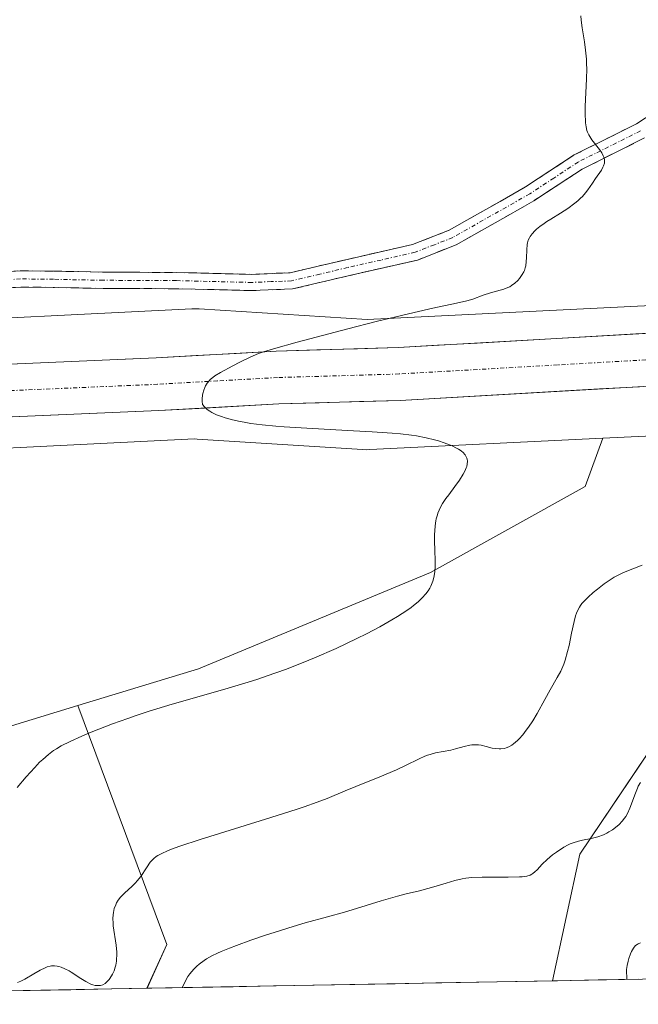
# Model space of a CAD drawing. Units: metres. Extents: x 629149 to 632637, y 4662532 to 4664909.
# Drawn here: x 631587 to 631663, y 4662575 to 4662696 of the extents above; entities that cross this region are included whole.
import ezdxf

# ---------------------------------------------------------------- set-up
doc = ezdxf.new("R2010")
doc.units = ezdxf.units.M
doc.header["$MEASUREMENT"] = 0
doc.linetypes.add('TRAZO_Y_PUNTO', pattern=[1, 0.5, -0.25, 0, -0.25])
doc.linetypes.add('TRAZOSX2', pattern=[1.5, 1, -0.5])
for name, color, linetype, lineweight in [('Camino', 19, 'TRAZOSX2', 0), ('Camino Cxs', 19, 'Continuous', 0), ('Camino eje', 19, 'TRAZO_Y_PUNTO', 0), ('Carretera de calzada única', 19, 'Continuous', 13), ('Carretera de calzada única Cxs', 19, 'Continuous', 13), ('Carretera de calzada única eje', 19, 'TRAZO_Y_PUNTO', 0), ('Cultivos leñosos CxS', 92, 'Continuous', 0), ('Curva de nivel normal', 36, 'Continuous', 0), ('Matorral CxS', 135, 'Continuous', 0), ('Municipio CxS', 142, 'Continuous', 0), ('Núcleo urbano CxS', 19, 'Continuous', 0), ('Pastizal CxS', 92, 'Continuous', 0)]:
    doc.layers.add(name, color=color, linetype=linetype, lineweight=lineweight)

# ---------------------------------------------------------------- blocks, each defined once
blk = doc.blocks.new('*U157')
at = {"layer": 'Pastizal CxS', "color": 92, "linetype": 'Continuous', "lineweight": 0}
blk.add_polyline3d([(631774.47, 4662579.77, 398.59), (631652.82, 4662577.52, 417.6), (631652.82, 4662577.52, 417.6), (631656.16, 4662593.11, 416.23), (631693.08, 4662647.87, 414.75), (631693.58, 4662647.96, 414.66), (631694.02, 4662648.06, 414.56), (631721.75, 4662655.22, 408.43), (631721.82, 4662655.24, 408.42), (631722.32, 4662655.39, 408.38), (631722.81, 4662655.58, 408.29), (631723.21, 4662655.75, 408.18), (631760.59, 4662673.68, 402.49)], dxfattribs=at)
blk.add_polyline3d([(631537.51, 4662575.38, 400.95), (631538.32, 4662576.93, 400.88), (631564.78, 4662602.34, 401.11), (631594.4, 4662611.38, 404.6), (631605.36, 4662581.99, 414.73), (631602.9, 4662576.59, 415.46), (631537.51, 4662575.38, 400.95)], close=True, dxfattribs=at)
blk = doc.blocks.new('*U175')
at = {"layer": 'Pastizal CxS', "color": 92, "linetype": 'Continuous', "lineweight": 0}
for points in [[(631563.38, 4662641.96, 400.61), (631546.81, 4662635.43, 399.48), (631536.2, 4662626.69, 399.08), (631527.74, 4662613.99, 398.93), (631509.74, 4662605.52, 398.87), (631503.4, 4662593.87, 399.14), (631501.62, 4662588.98, 399.17), (631496.4, 4662574.62, 399.07)], [(631594.4, 4662611.38, 404.6), (631564.78, 4662602.34, 401.11), (631538.32, 4662576.93, 400.88), (631537.51, 4662575.38, 400.95)]]:
    blk.add_polyline3d(points, dxfattribs=at)
blk = doc.blocks.new('*U176')
at = {"layer": 'Pastizal CxS', "color": 92, "linetype": 'Continuous', "lineweight": 0}
for points in [[(631693.08, 4662647.87, 414.75), (631656.16, 4662593.11, 416.23), (631652.82, 4662577.52, 417.6)], [(631594.4, 4662611.38, 404.6), (631605.36, 4662581.99, 414.73), (631602.9, 4662576.59, 415.46)]]:
    blk.add_polyline3d(points, dxfattribs=at)
blk = doc.blocks.new('*U191')
at = {"layer": 'Cultivos leñosos CxS', "color": 92, "linetype": 'Continuous', "lineweight": 0}
for points in [[(631563.38, 4662641.96, 400.61), (631546.81, 4662635.43, 399.48), (631536.2, 4662626.69, 399.08), (631527.74, 4662613.99, 398.93), (631509.74, 4662605.52, 398.87), (631503.4, 4662593.87, 399.14), (631501.62, 4662588.98, 399.17), (631496.4, 4662574.62, 399.07)], [(631594.4, 4662611.38, 404.6), (631564.78, 4662602.34, 401.11), (631538.32, 4662576.93, 400.88), (631537.51, 4662575.38, 400.95)]]:
    blk.add_polyline3d(points, dxfattribs=at)
blk = doc.blocks.new('*U192')
at = {"layer": 'Matorral CxS', "color": 135, "linetype": 'Continuous', "lineweight": 0}
for points in [[(631693.08, 4662647.87, 414.75), (631656.16, 4662593.11, 416.23), (631652.82, 4662577.52, 417.6)], [(631594.4, 4662611.38, 404.6), (631605.36, 4662581.99, 414.73), (631602.9, 4662576.59, 415.46)]]:
    blk.add_polyline3d(points, dxfattribs=at)
blk = doc.blocks.new('*U223')
at = {"layer": 'Curva de nivel normal', "color": 36, "linetype": 'Continuous', "lineweight": 0}
blk.add_polyline3d([(631586.92, 4662601.3, 405), (631588.02, 4662602.61, 405), (631589.08, 4662603.78, 405), (631589.69, 4662604.4, 405), (631590.07, 4662604.75, 405), (631590.76, 4662605.35, 405), (631591.41, 4662605.84, 405), (631591.76, 4662606.07, 405), (631592.33, 4662606.42, 405), (631593.43, 4662606.97, 405), (631594.9, 4662607.62, 405), (631596.05, 4662608.1, 405), (631598.66, 4662609.12, 405), (631600.55, 4662609.81, 405), (631601.56, 4662610.17, 405), (631603.19, 4662610.71, 405), (631606, 4662611.57, 405), (631608.16, 4662612.19, 405), (631612.91, 4662613.53, 405), (631615.35, 4662614.26, 405), (631616.54, 4662614.64, 405), (631617.71, 4662615.03, 405), (631619.97, 4662615.84, 405), (631622.14, 4662616.68, 405), (631623.53, 4662617.25, 405), (631626.2, 4662618.42, 405), (631628.72, 4662619.62, 405), (631629.91, 4662620.21, 405), (631631.56, 4662621.09, 405), (631633.05, 4662621.93, 405), (631633.72, 4662622.33, 405), (631634.9, 4662623.1, 405), (631635.41, 4662623.47, 405), (631635.72, 4662623.71, 405), (631636.28, 4662624.17, 405), (631636.77, 4662624.63, 405), (631637.21, 4662625.12, 405), (631637.5, 4662625.51, 405), (631637.71, 4662625.84, 405), (631637.82, 4662626.06, 405), (631638.02, 4662626.5, 405), (631638.09, 4662626.71, 405), (631638.21, 4662627.15, 405), (631638.29, 4662627.59, 405), (631638.32, 4662627.89, 405), (631638.36, 4662628.48, 405), (631638.37, 4662629.16, 405), (631638.32, 4662630.54, 405), (631638.29, 4662631.56, 405), (631638.3, 4662632.45, 405), (631638.32, 4662632.88, 405), (631638.37, 4662633.51, 405), (631638.46, 4662634.1, 405), (631638.51, 4662634.38, 405), (631638.64, 4662634.85, 405), (631638.72, 4662635.08, 405), (631638.85, 4662635.43, 405), (631639.12, 4662635.96, 405), (631639.29, 4662636.24, 405), (631639.7, 4662636.86, 405), (631640.04, 4662637.33, 405), (631640.79, 4662638.33, 405), (631641.35, 4662639.11, 405), (631641.83, 4662639.87, 405), (631642.02, 4662640.23, 405), (631642.19, 4662640.63, 405), (631642.25, 4662640.82, 405), (631642.32, 4662641.09, 405), (631642.34, 4662641.48, 405), (631642.3, 4662641.72, 405), (631642.27, 4662641.83, 405), (631642.2, 4662642.01, 405), (631642.07, 4662642.23, 405), (631641.99, 4662642.33, 405), (631641.85, 4662642.49, 405), (631641.58, 4662642.72, 405), (631641.26, 4662642.94, 405), (631641.01, 4662643.08, 405), (631640.45, 4662643.35, 405), (631639.48, 4662643.72, 405), (631638.77, 4662643.95, 405), (631638.27, 4662644.09, 405), (631637.26, 4662644.33, 405), (631636.08, 4662644.56, 405), (631635.46, 4662644.65, 405), (631634.11, 4662644.81, 405), (631633.08, 4662644.91, 405), (631630.61, 4662645.08, 405), (631628.32, 4662645.2, 405), (631623.26, 4662645.47, 405), (631619.77, 4662645.68, 405), (631618.78, 4662645.76, 405), (631617.09, 4662645.92, 405), (631615.69, 4662646.11, 405), (631614.88, 4662646.25, 405), (631614.38, 4662646.34, 405), (631613.43, 4662646.56, 405), (631612.52, 4662646.8, 405), (631612.08, 4662646.94, 405), (631611.46, 4662647.18, 405), (631610.89, 4662647.45, 405), (631610.64, 4662647.6, 405), (631610.32, 4662647.82, 405), (631610.18, 4662647.94, 405), (631609.99, 4662648.13, 405), (631609.74, 4662648.44, 405), (631609.71, 4662648.86, 405), (631609.71, 4662649.12, 405), (631609.75, 4662649.59, 405), (631609.79, 4662649.8, 405), (631609.89, 4662650.19, 405), (631610.01, 4662650.52, 405), (631610.11, 4662650.71, 405), (631610.31, 4662651.05, 405), (631610.55, 4662651.36, 405), (631610.69, 4662651.5, 405), (631611, 4662651.77, 405), (631611.26, 4662651.96, 405), (631611.95, 4662652.38, 405), (631613.47, 4662653.19, 405), (631614.33, 4662653.63, 405), (631615.6, 4662654.24, 405), (631616.64, 4662654.69, 405), (631617.26, 4662654.91, 405), (631618.48, 4662655.3, 405), (631621.38, 4662656.11, 405), (631627.61, 4662657.74, 405), (631631.1, 4662658.63, 405), (631635.78, 4662659.77, 405), (631638.09, 4662660.3, 405), (631640.99, 4662660.9, 405), (631642.29, 4662661.2, 405), (631643.02, 4662661.41, 405), (631644.3, 4662661.88, 405), (631645.19, 4662662.19, 405), (631646.83, 4662662.64, 405), (631647.33, 4662662.82, 405), (631647.56, 4662662.93, 405), (631647.78, 4662663.06, 405), (631648.19, 4662663.37, 405), (631648.54, 4662663.71, 405), (631648.75, 4662663.95, 405), (631649.09, 4662664.43, 405), (631649.28, 4662664.77, 405), (631649.35, 4662664.93, 405), (631649.46, 4662665.26, 405), (631649.52, 4662665.5, 405), (631649.58, 4662666.02, 405), (631649.61, 4662666.47, 405), (631649.65, 4662667.45, 405), (631649.71, 4662668.12, 405), (631649.75, 4662668.31, 405), (631649.84, 4662668.64, 405), (631649.97, 4662668.93, 405), (631650.08, 4662669.1, 405), (631650.33, 4662669.44, 405), (631650.65, 4662669.8, 405), (631650.85, 4662670, 405), (631651.25, 4662670.33, 405), (631651.78, 4662670.72, 405), (631652.11, 4662670.94, 405), (631652.62, 4662671.26, 405), (631653.78, 4662671.98, 405), (631654.69, 4662672.57, 405), (631655.55, 4662673.19, 405), (631655.94, 4662673.51, 405), (631656.28, 4662673.82, 405), (631656.49, 4662674.04, 405), (631656.86, 4662674.46, 405), (631657.18, 4662674.87, 405), (631657.73, 4662675.68, 405), (631658.11, 4662676.25, 405), (631658.85, 4662677.29, 405), (631659.03, 4662677.63, 405), (631659.11, 4662677.8, 405), (631659.21, 4662678.14, 405), (631659.22, 4662678.31, 405), (631659.21, 4662678.58, 405), (631659.14, 4662678.85, 405), (631659.07, 4662679.04, 405), (631658.87, 4662679.42, 405), (631658.62, 4662679.8, 405), (631657.67, 4662681, 405), (631657.52, 4662681.22, 405), (631657.28, 4662681.6, 405), (631657.13, 4662681.94, 405), (631657.06, 4662682.16, 405), (631656.96, 4662682.6, 405), (631656.89, 4662683.11, 405), (631656.86, 4662683.42, 405), (631656.84, 4662683.98, 405), (631656.85, 4662685.12, 405), (631657.01, 4662688.49, 405), (631657.03, 4662689.73, 405), (631657.02, 4662690.34, 405), (631656.98, 4662690.94, 405), (631656.88, 4662692.05, 405), (631656.75, 4662693.08, 405), (631656.47, 4662694.78, 405), (631656.35, 4662695.74, 405), (631656.31, 4662696.27, 405)], dxfattribs=at)

msp = doc.modelspace()

# ---------------------------------------------------------------- linework, layer by layer
at = {"layer": 'Camino', "color": 19, "linetype": 'TRAZOSX2', "lineweight": 0}
for points in [[(631571.0301, 4662663.7601), (631587.3101, 4662664.8901), (631591.4101, 4662664.8401), (631597.5401, 4662664.7201), (631606.5201, 4662664.6801), (631615.8101, 4662664.4501), (631620.5401, 4662664.6501), (631627.3701, 4662666.2501), (631635.6001, 4662668.1201), (631640.1001, 4662669.8801), (631649.4901, 4662675.2001), (631655.4701, 4662679.1401), (631663.1501, 4662682.9701), (631666.4601, 4662685.1501), (631668.1101, 4662686.7401), (631670.8401, 4662691.0101), (631672.5701, 4662694.9901), (631674.7401, 4662702.7701)], [(631676.6401, 4662702.1501), (631674.4501, 4662694.3301), (631672.6201, 4662690.0701), (631669.6701, 4662685.4601), (631667.7201, 4662683.5901), (631664.1501, 4662681.2301), (631656.4701, 4662677.4001), (631650.5301, 4662673.5001), (631640.9601, 4662668.0801), (631636.2001, 4662666.2001), (631627.8301, 4662664.3101), (631620.8201, 4662662.6501), (631615.8301, 4662662.4501), (631606.5001, 4662662.6801), (631597.5201, 4662662.7201), (631591.3701, 4662662.8401), (631587.3701, 4662662.8901), (631571.0901, 4662661.7601)]]:
    msp.add_lwpolyline(points, dxfattribs=at)
at = {"layer": 'Camino Cxs', "color": 19, "linetype": 'Continuous', "lineweight": 0}
for points in [[(631583.24015, 4662664.60764, 400.0497), (631587.31015, 4662664.89014, 400.2235), (631591.41015, 4662664.84014, 400.3444), (631594.47515, 4662664.78014, 400.4827), (631597.54015, 4662664.72014, 400.6313), (631602.03015, 4662664.70014, 400.8836), (631606.52015, 4662664.68014, 401.1295), (631611.16515, 4662664.56514, 401.4017), (631615.81015, 4662664.45014, 401.671), (631620.54015, 4662664.65014, 401.9476), (631623.95515, 4662665.45014, 402.1825), (631627.37015, 4662666.25014, 402.3699), (631631.48515, 4662667.18514, 402.5594), (631635.60015, 4662668.12014, 402.9063), (631640.10015, 4662669.88014, 403.2263), (631643.23015, 4662671.65344, 403.6286), (631646.36015, 4662673.42674, 403.9228), (631649.49015, 4662675.20014, 404.1316), (631652.48015, 4662677.17014, 404.4152), (631655.47015, 4662679.14014, 404.6049), (631659.31015, 4662681.05514, 404.9958), (631663.15015, 4662682.97014, 405.4726), (631666.46015, 4662685.15014, 405.9264)], [(631664.15015, 4662681.23014, 405.4942), (631660.31015, 4662679.31514, 404.9831), (631656.47015, 4662677.40014, 404.6816), (631653.50015, 4662675.45014, 404.4765), (631650.53015, 4662673.50014, 404.1489), (631647.34015, 4662671.69344, 404.0748), (631644.15015, 4662669.88674, 403.6788), (631640.96015, 4662668.08014, 403.2262), (631638.58015, 4662667.14014, 403.1639), (631636.20015, 4662666.20014, 403.0574), (631632.01515, 4662665.25514, 402.6659), (631627.83015, 4662664.31014, 402.4176), (631624.32515, 4662663.48014, 402.1786), (631620.82015, 4662662.65014, 402.2858), (631615.83015, 4662662.45014, 401.9767), (631611.16515, 4662662.56514, 401.6582), (631606.50015, 4662662.68014, 401.2992), (631602.01015, 4662662.70014, 401.0572), (631597.52015, 4662662.72014, 400.8251), (631594.44515, 4662662.78014, 400.666), (631591.37015, 4662662.84014, 400.5189), (631587.37015, 4662662.89014, 400.3676), (631583.30015, 4662662.60764, 400.2909)]]:
    msp.add_polyline3d(points, dxfattribs=at)
at = {"layer": 'Camino eje', "color": 19, "linetype": 'TRAZO_Y_PUNTO', "lineweight": 0}
msp.add_lwpolyline([(631663.6501, 4662682.1001), (631655.9701, 4662678.2701), (631652.9801, 4662676.3001), (631650.0101, 4662674.3501), (631640.5301, 4662668.9801), (631638.2801, 4662668.1001), (631635.9001, 4662667.1601), (631631.7151, 4662666.2151), (631627.6001, 4662665.2801), (631624.1851, 4662664.4801), (631620.6801, 4662663.6501), (631618.1851, 4662663.5501), (631615.8201, 4662663.4501), (631606.5101, 4662663.6801), (631597.5301, 4662663.7201), (631591.3901, 4662663.8401), (631587.3401, 4662663.8901), (631571.0601, 4662662.7601)], dxfattribs=at)
at = {"layer": 'Carretera de calzada única', "color": 19, "linetype": 'Continuous', "lineweight": 13}
for points in [[(631750.2401, 4662681.5601), (631731.6201, 4662672.0901), (631724.6801, 4662669.2701), (631713.7301, 4662665.4701), (631704.8801, 4662662.7901), (631695.1701, 4662660.4501), (631688.4901, 4662659.3001), (631672.8401, 4662657.6701), (631633.8001, 4662655.4401), (631618.8201, 4662655.0001), (631604.0301, 4662654.1701), (631580.2901, 4662653.1501), (631555.6301, 4662652.2201), (631539.6601, 4662651.4401), (631524.5201, 4662650.5901), (631503.0733, 4662649.9201)], [(631504.7533, 4662643.4801), (631524.8001, 4662644.1001), (631540.0001, 4662644.9501), (631555.9101, 4662645.7301), (631580.5501, 4662646.6601), (631604.3501, 4662647.6801), (631619.1101, 4662648.5101), (631634.0601, 4662648.9401), (631673.3301, 4662651.1901), (631689.4401, 4662652.8701), (631696.4801, 4662654.0801), (631706.5801, 4662656.5101), (631715.7401, 4662659.2901), (631726.9701, 4662663.1801), (631734.3201, 4662666.1701), (631753.4301, 4662675.8901)]]:
    msp.add_lwpolyline(points, dxfattribs=at)
at = {"layer": 'Carretera de calzada única Cxs', "color": 19, "linetype": 'Continuous', "lineweight": 13}
for points in [[(631585.03815, 4662653.35414, 403.3358), (631589.78615, 4662653.55814, 403.553), (631594.53415, 4662653.76214, 403.7157), (631599.28215, 4662653.96614, 403.9121), (631604.03015, 4662654.17014, 404.1009), (631608.96015, 4662654.44674, 404.2867), (631613.89015, 4662654.72344, 404.5102), (631618.82015, 4662655.00014, 404.77), (631623.81345, 4662655.14674, 405.0774), (631628.80675, 4662655.29344, 405.3426), (631633.80015, 4662655.44014, 405.6441), (631638.68015, 4662655.71884, 405.903), (631643.56015, 4662655.99764, 406.1899), (631648.44015, 4662656.27634, 406.4309), (631653.32015, 4662656.55514, 406.6923), (631658.20015, 4662656.83384, 407.0065), (631663.08015, 4662657.11264, 407.3746), (631667.96015, 4662657.39134, 407.6634)], [(631663.51265, 4662650.62764, 407.7374), (631658.60385, 4662650.34634, 407.3625), (631653.69515, 4662650.06514, 407.0303), (631648.78635, 4662649.78384, 406.7847), (631643.87765, 4662649.50264, 406.5051), (631638.96885, 4662649.22134, 406.252), (631634.06015, 4662648.94014, 406.0364), (631629.07675, 4662648.79674, 405.8177), (631624.09345, 4662648.65344, 405.622), (631619.11015, 4662648.51014, 405.3983), (631614.19015, 4662648.23344, 405.0912), (631609.27015, 4662647.95674, 404.7684), (631604.35015, 4662647.68014, 404.4228), (631599.59015, 4662647.47614, 404.1476), (631594.83015, 4662647.27214, 403.945), (631590.07015, 4662647.06814, 403.7122), (631585.31015, 4662646.86414, 403.422)]]:
    msp.add_polyline3d(points, dxfattribs=at)
at = {"layer": 'Carretera de calzada única eje', "color": 19, "linetype": 'TRAZO_Y_PUNTO', "lineweight": 0}
msp.add_lwpolyline([(631751.8301, 4662678.7201), (631742.5201, 4662673.9901), (631732.9701, 4662669.1301), (631729.2901, 4662667.6401), (631725.8201, 4662666.2201), (631720.2101, 4662664.2801), (631714.7301, 4662662.3801), (631705.7301, 4662659.6501), (631695.8201, 4662657.2601), (631692.3101, 4662656.6601), (631688.9701, 4662656.0801), (631680.9101, 4662655.2401), (631673.0801, 4662654.4301), (631653.4501, 4662653.3001), (631633.9301, 4662652.1901), (631618.9701, 4662651.7501), (631611.5701, 4662651.3401), (631604.1901, 4662650.9201), (631580.4201, 4662649.9001)], dxfattribs=at)
at = {"layer": 'Cultivos leñosos CxS', "color": 92, "linetype": 'Continuous', "lineweight": 0}
for points in [[(631744.6881, 4662860.6879, 411.72141), (631723.5221, 4662795.0415, 410.13957), (631704.4725, 4662759.0425, 411.41889), (631687.5397, 4662742.1011, 408.66384), (631670.6065, 4662687.0435, 407.13931), (631665.3157, 4662661.6319, 407.55203), (631664.9393, 4662660.5963, 407.65551), (631629.9869, 4662658.8825, 405.50861), (631609.3151, 4662660.1947, 403.54255), (631608.8087, 4662660.2109, 403.50258), (631608.4123, 4662660.2009, 403.48038), (631570.4251, 4662658.3179, 402.20484)], [(631664.9393, 4662660.5963, 407.65551), (631629.9869, 4662658.8825, 405.50861), (631609.3151, 4662660.1947, 403.54255), (631608.8087, 4662660.2109, 403.50258), (631608.4123, 4662660.2009, 403.48038), (631570.4251, 4662658.3179, 402.20484)], [(631659.0107, 4662644.2865, 406.72647), (631630.3215, 4662642.8797, 404.02648), (631629.9295, 4662642.8703, 403.98689), (631629.4229, 4662642.8863, 403.94211), (631609.0837, 4662644.1773, 403.11502), (631608.7533, 4662644.1983, 403.10404), (631564.0901, 4662641.9841, 400.61321), (631564.0143, 4662641.9807, 400.61272), (631563.3779, 4662641.9553, 400.6088)], [(631659.0107, 4662644.2865, 406.72647), (631656.8485, 4662638.3383, 407.26788), (631637.7995, 4662627.7501, 405.62478), (631609.2615, 4662615.9113, 404.87847), (631594.4041, 4662611.3792, 404.59669)]]:
    msp.add_polyline3d(points, dxfattribs=at)
msp.add_polyline3d([(631496.39877, 4662574.62307, 399.06716), (631501.616, 4662588.9771, 399.16688), (631503.3955, 4662593.8731, 399.13837), (631509.7447, 4662605.5195, 398.87014), (631527.7355, 4662613.9899, 398.92892), (631536.2021, 4662626.6943, 399.08473), (631546.8105, 4662635.4291, 399.4757), (631563.3779, 4662641.9553, 400.6088), (631564.0143, 4662641.9807, 400.61272), (631564.0901, 4662641.9841, 400.61321), (631608.7533, 4662644.1983, 403.10404), (631609.0837, 4662644.1773, 403.11502), (631629.4229, 4662642.8863, 403.94211), (631629.9295, 4662642.8703, 403.98689), (631630.3215, 4662642.8797, 404.02648), (631659.0107, 4662644.2865, 406.72647), (631656.8485, 4662638.3383, 407.26788), (631637.7995, 4662627.7501, 405.62478), (631609.2615, 4662615.9113, 404.87847), (631594.4041, 4662611.3792, 404.59669), (631564.7765, 4662602.3415, 401.10524), (631538.3193, 4662576.9307, 400.88436), (631537.50932, 4662575.38376, 400.94658), (631496.39877, 4662574.62307, 399.06716)], close=True, dxfattribs=at)
at = {"layer": 'Curva de nivel normal', "color": 36, "linetype": 'Continuous', "lineweight": 0}
for points in [[(631663.84, 4662628.68, 410), (631661.55, 4662627.74, 410), (631660.81, 4662627.38, 410), (631660.42, 4662627.17, 410), (631660.02, 4662626.92, 410), (631659.18, 4662626.35, 410), (631658.36, 4662625.72, 410), (631657.84, 4662625.3, 410), (631657.21, 4662624.74, 410), (631656.94, 4662624.48, 410), (631656.44, 4662623.94, 410), (631656.25, 4662623.68, 410), (631656.13, 4662623.5, 410), (631655.93, 4662623.14, 410), (631655.76, 4662622.74, 410), (631655.66, 4662622.44, 410), (631655.48, 4662621.75, 410), (631655.17, 4662620.28, 410), (631654.85, 4662618.78, 410), (631654.67, 4662618.04, 410), (631654.37, 4662616.98, 410), (631654.19, 4662616.5, 410), (631653.82, 4662615.63, 410), (631653.4, 4662614.84, 410), (631652.53, 4662613.34, 410), (631651.87, 4662612.13, 410), (631650.93, 4662610.4, 410), (631650.39, 4662609.51, 410), (631649.87, 4662608.72, 410), (631649.59, 4662608.34, 410), (631649.16, 4662607.8, 410), (631648.71, 4662607.3, 410), (631648.49, 4662607.08, 410), (631648.03, 4662606.68, 410), (631647.8, 4662606.52, 410), (631647.46, 4662606.32, 410), (631647.12, 4662606.18, 410), (631646.89, 4662606.12, 410), (631646.45, 4662606.06, 410), (631646.23, 4662606.05, 410), (631645.81, 4662606.09, 410), (631645.4, 4662606.16, 410), (631644.66, 4662606.35, 410), (631644.02, 4662606.5, 410), (631643.72, 4662606.54, 410), (631643.29, 4662606.57, 410), (631642.87, 4662606.54, 410), (631642.65, 4662606.51, 410), (631641.94, 4662606.35, 410), (631640.88, 4662606.05, 410), (631640.3, 4662605.91, 410), (631638.42, 4662605.55, 410), (631637.76, 4662605.38, 410), (631637.43, 4662605.27, 410), (631637.1, 4662605.15, 410), (631636.41, 4662604.83, 410), (631634.71, 4662604, 410), (631633.6, 4662603.48, 410), (631631.55, 4662602.61, 410), (631628.6, 4662601.42, 410), (631627.28, 4662600.88, 410), (631625.08, 4662599.96, 410), (631623.85, 4662599.48, 410), (631622.26, 4662598.92, 410), (631621.27, 4662598.59, 410), (631617.48, 4662597.39, 410), (631611.84, 4662595.66, 410), (631609.44, 4662594.92, 410), (631606.94, 4662594.09, 410), (631605.9, 4662593.71, 410), (631605.41, 4662593.51, 410), (631604.72, 4662593.2, 410), (631604.23, 4662592.95, 410), (631604.02, 4662592.81, 410), (631603.73, 4662592.58, 410), (631603.46, 4662592.29, 410), (631603.31, 4662592.11, 410), (631602.85, 4662591.43, 410), (631602.13, 4662590.36, 410), (631601.71, 4662589.83, 410), (631601.49, 4662589.59, 410), (631601.04, 4662589.13, 410), (631600.16, 4662588.34, 410), (631599.79, 4662587.98, 410), (631599.63, 4662587.8, 410), (631599.36, 4662587.45, 410), (631599.16, 4662587.1, 410), (631599.05, 4662586.87, 410), (631598.88, 4662586.4, 410), (631598.76, 4662585.91, 410), (631598.72, 4662585.63, 410), (631598.69, 4662585.17, 410), (631598.72, 4662584.62, 410), (631598.75, 4662584.3, 410), (631599.11, 4662581.9, 410), (631599.18, 4662581.03, 410), (631599.18, 4662580.61, 410), (631599.16, 4662580.21, 410), (631599.13, 4662579.94, 410), (631599.05, 4662579.44, 410), (631598.99, 4662579.21, 410), (631598.85, 4662578.76, 410), (631598.67, 4662578.35, 410), (631598.54, 4662578.11, 410), (631598.26, 4662577.68, 410), (631597.93, 4662577.33, 410), (631597.76, 4662577.2, 410), (631597.48, 4662577.04, 410), (631597.18, 4662576.95, 410), (631597.03, 4662576.92, 410), (631596.7, 4662576.92, 410), (631596.52, 4662576.94, 410), (631596.25, 4662577.01, 410), (631595.97, 4662577.12, 410), (631595.38, 4662577.42, 410), (631594.77, 4662577.8, 410), (631593.58, 4662578.58, 410), (631593.31, 4662578.73, 410), (631592.8, 4662578.99, 410), (631592.33, 4662579.18, 410), (631592.04, 4662579.26, 410), (631591.86, 4662579.3, 410), (631591.51, 4662579.34, 410), (631591.15, 4662579.34, 410), (631590.97, 4662579.32, 410), (631590.61, 4662579.23, 410), (631590.35, 4662579.13, 410), (631589.76, 4662578.84, 410), (631588.97, 4662578.37, 410), (631587.86, 4662577.72, 410), (631587.37, 4662577.46, 410), (631586.97, 4662577.29, 410)], [(631663.63, 4662601.93, 415), (631663.37, 4662601.48, 415), (631663.26, 4662601.24, 415), (631662.93, 4662600.42, 415), (631662.54, 4662599.28, 415), (631662.35, 4662598.76, 415), (631662.04, 4662598.1, 415), (631661.83, 4662597.74, 415), (631661.68, 4662597.52, 415), (631661.38, 4662597.14, 415), (631661.03, 4662596.77, 415), (631660.78, 4662596.54, 415), (631660.21, 4662596.11, 415), (631659.76, 4662595.83, 415), (631659.51, 4662595.69, 415), (631659.1, 4662595.49, 415), (631658.39, 4662595.24, 415), (631657.59, 4662595.03, 415), (631656.5, 4662594.81, 415), (631656, 4662594.7, 415), (631655.37, 4662594.51, 415), (631654.99, 4662594.36, 415), (631654.74, 4662594.25, 415), (631654.22, 4662593.95, 415), (631653.3, 4662593.36, 415), (631652.82, 4662593.01, 415), (631652.14, 4662592.45, 415), (631651.56, 4662591.88, 415), (631650.92, 4662591.19, 415), (631650.65, 4662590.91, 415), (631650.41, 4662590.7, 415), (631650.29, 4662590.62, 415), (631650.07, 4662590.51, 415), (631649.67, 4662590.39, 415), (631649.1, 4662590.31, 415), (631648.74, 4662590.29, 415), (631647.36, 4662590.27, 415), (631645.18, 4662590.28, 415), (631644.16, 4662590.27, 415), (631642.88, 4662590.21, 415), (631642.16, 4662590.13, 415), (631641.71, 4662590.06, 415), (631640.8, 4662589.86, 415), (631639.72, 4662589.54, 415), (631638.22, 4662589.08, 415), (631637.49, 4662588.87, 415), (631636.43, 4662588.6, 415), (631634.79, 4662588.21, 415), (631633.73, 4662587.93, 415), (631631.74, 4662587.34, 415), (631628.71, 4662586.42, 415), (631627.2, 4662585.97, 415), (631625.12, 4662585.38, 415), (631622.39, 4662584.63, 415), (631620.89, 4662584.2, 415), (631618.66, 4662583.51, 415), (631617.48, 4662583.13, 415), (631615.68, 4662582.52, 415), (631613.9, 4662581.86, 415), (631613.04, 4662581.53, 415), (631612.05, 4662581.12, 415), (631611.58, 4662580.91, 415), (631610.89, 4662580.58, 415), (631610.23, 4662580.21, 415), (631609.92, 4662580.01, 415), (631609.33, 4662579.57, 415), (631609.05, 4662579.33, 415), (631608.65, 4662578.95, 415), (631608.16, 4662578.37, 415), (631607.93, 4662578.05, 415), (631607.21182, 4662576.6735, 415)], [(631661.9808, 4662577.68691, 415), (631661.9804, 4662577.6885, 415), (631661.93, 4662578.89, 415), (631662.02, 4662579.41, 415), (631662.13, 4662579.93, 415), (631662.23, 4662580.26, 415), (631662.43, 4662580.85, 415), (631662.54, 4662581.13, 415), (631662.78, 4662581.55, 415), (631662.87, 4662581.66, 415), (631663.04, 4662581.84, 415), (631663.22, 4662581.98, 415), (631663.35, 4662582.05, 415), (631663.64, 4662582.18, 415)]]:
    msp.add_polyline3d(points, dxfattribs=at)
at = {"layer": 'Matorral CxS', "color": 135, "linetype": 'Continuous', "lineweight": 0}
msp.add_polyline3d([(631602.9045, 4662576.5938, 415.46231), (631605.3594, 4662581.9946, 414.72621), (631594.4041, 4662611.3792, 404.59669), (631609.2615, 4662615.9113, 404.87847), (631637.7995, 4662627.7501, 405.62478), (631656.8485, 4662638.3383, 407.26788), (631659.0107, 4662644.2865, 406.72647), (631670.3735, 4662644.8435, 409.47388), (631670.5047, 4662644.8511, 409.5053), (631671.0257, 4662644.9029, 409.62449), (631671.0379, 4662644.9041, 409.62728), (631671.0499, 4662644.9057, 409.62992), (631693.0847, 4662647.8737, 414.75455), (631656.1595, 4662593.1071, 416.22604), (631652.81886, 4662577.51738, 417.60044), (631602.9045, 4662576.5938, 415.46231)], close=True, dxfattribs=at)
for points in [[(631693.0847, 4662647.8737, 414.75455), (631671.0499, 4662644.9057, 409.62992), (631671.0379, 4662644.9041, 409.62728), (631671.0257, 4662644.9029, 409.62449), (631670.5047, 4662644.8511, 409.5053), (631670.3735, 4662644.8435, 409.47388), (631659.0107, 4662644.2865, 406.72647)], [(631659.0107, 4662644.2865, 406.72647), (631656.8485, 4662638.3383, 407.26788), (631637.7995, 4662627.7501, 405.62478), (631609.2615, 4662615.9113, 404.87847), (631594.4041, 4662611.3792, 404.59669)], [(631652.81886, 4662577.51738, 417.60044), (631602.9045, 4662576.5938, 415.46231)]]:
    msp.add_polyline3d(points, dxfattribs=at)
at = {"layer": 'Municipio CxS', "color": 142, "linetype": 'Continuous', "lineweight": 0}
msp.add_polyline3d([(631663.4283, 4662577.7137, 413.8676), (631658.4351, 4662577.6213, 415.9348), (631653.4419, 4662577.5289, 417.6665), (631648.4487, 4662577.4365, 418.8894), (631643.4555, 4662577.3441, 419.2715), (631638.4623, 4662577.2517, 419.1062), (631633.4691, 4662577.1593, 418.6312), (631628.4759, 4662577.067, 418.1229), (631623.4828, 4662576.9746, 417.686), (631618.4896, 4662576.8822, 417.1942), (631613.4964, 4662576.7898, 416.6107), (631608.5032, 4662576.6974, 415.2232), (631603.51, 4662576.605, 412.9476), (631598.5168, 4662576.5126, 410.9107), (631593.5236, 4662576.4202, 410.8589), (631588.5304, 4662576.3278, 410.6781), (631583.5372, 4662576.2354, 409.8025)], dxfattribs=at)
at = {"layer": 'Núcleo urbano CxS', "color": 19, "linetype": 'Continuous', "lineweight": 0}
for points in [[(631339.4761, 4662643.1889, 403.04421), (631394.6331, 4662650.5729, 402.14726), (631394.6419, 4662650.5741, 402.14709), (631394.6507, 4662650.5751, 402.14691), (631395.1715, 4662650.6267, 402.13686), (631395.3115, 4662650.6345, 402.13429), (631471.1263, 4662654.2691, 400.53192), (631471.1889, 4662654.2719, 400.53302), (631471.6335, 4662654.2899, 400.54112), (631563.3351, 4662657.9663, 402.0945), (631570.4251, 4662658.3179, 402.20484), (631608.4123, 4662660.2009, 403.48038), (631608.8087, 4662660.2109, 403.50258), (631609.3151, 4662660.1947, 403.54255), (631629.9869, 4662658.8825, 405.50861), (631664.9393, 4662660.5963, 407.65551), (631669.2501, 4662660.8077, 407.80736), (631690.4763, 4662663.6669, 408.78958), (631716.9975, 4662670.5189, 407.64327), (631753.0847, 4662687.8217, 405.9976)], [(631760.5907, 4662673.6763, 402.49187), (631723.2125, 4662655.7545, 408.18362), (631722.8149, 4662655.5773, 408.28751), (631722.3249, 4662655.3927, 408.38456), (631721.8241, 4662655.2409, 408.42243), (631721.7549, 4662655.2227, 408.42694), (631694.0179, 4662648.0565, 414.56131), (631693.5771, 4662647.9559, 414.66274), (631693.0847, 4662647.8737, 414.75455), (631671.0499, 4662644.9057, 409.62992), (631671.0379, 4662644.9041, 409.62728), (631671.0257, 4662644.9029, 409.62449), (631670.5047, 4662644.8511, 409.5053), (631670.3735, 4662644.8435, 409.47388), (631659.0107, 4662644.2865, 406.72647), (631630.3215, 4662642.8797, 404.02648), (631629.9295, 4662642.8703, 403.98689), (631629.4229, 4662642.8863, 403.94211), (631609.0837, 4662644.1773, 403.11502), (631608.7533, 4662644.1983, 403.10404), (631564.0901, 4662641.9841, 400.61321)], [(631664.9393, 4662660.5963, 407.65551), (631629.9869, 4662658.8825, 405.50861), (631609.3151, 4662660.1947, 403.54255), (631608.8087, 4662660.2109, 403.50258), (631608.4123, 4662660.2009, 403.48038), (631570.4251, 4662658.3179, 402.20484)], [(631693.0847, 4662647.8737, 414.75455), (631671.0499, 4662644.9057, 409.62992), (631671.0379, 4662644.9041, 409.62728), (631671.0257, 4662644.9029, 409.62449), (631670.5047, 4662644.8511, 409.5053), (631670.3735, 4662644.8435, 409.47388), (631659.0107, 4662644.2865, 406.72647)], [(631659.0107, 4662644.2865, 406.72647), (631630.3215, 4662642.8797, 404.02648), (631629.9295, 4662642.8703, 403.98689), (631629.4229, 4662642.8863, 403.94211), (631609.0837, 4662644.1773, 403.11502), (631608.7533, 4662644.1983, 403.10404), (631564.0901, 4662641.9841, 400.61321), (631564.0143, 4662641.9807, 400.61272), (631563.3779, 4662641.9553, 400.6088)]]:
    msp.add_polyline3d(points, dxfattribs=at)
at = {"layer": 'Pastizal CxS', "color": 92, "linetype": 'Continuous', "lineweight": 0}
for points in [[(631774.46959, 4662579.76835, 398.58643), (631652.81886, 4662577.51738, 417.60044)], [(631602.9045, 4662576.5938, 415.46231), (631537.50932, 4662575.38376, 400.94658)]]:
    msp.add_polyline3d(points, dxfattribs=at)

# ---------------------------------------------------------------- block references
at = {"layer": 'Cultivos leñosos CxS', "color": 92, "linetype": 'Continuous', "lineweight": 0}
msp.add_blockref('*U191', (0, 0), dxfattribs=at)
at = {"layer": 'Curva de nivel normal', "color": 36, "linetype": 'Continuous', "lineweight": 0}
msp.add_blockref('*U223', (0, 0), dxfattribs=at)
at = {"layer": 'Matorral CxS', "color": 135, "linetype": 'Continuous', "lineweight": 0}
msp.add_blockref('*U192', (0, 0), dxfattribs=at)
at = {"layer": 'Pastizal CxS', "color": 92, "linetype": 'Continuous', "lineweight": 0}
for name in ['*U157', '*U176', '*U175']:
    msp.add_blockref(name, (0, 0), dxfattribs=at)

doc.saveas('drawing.dxf')
